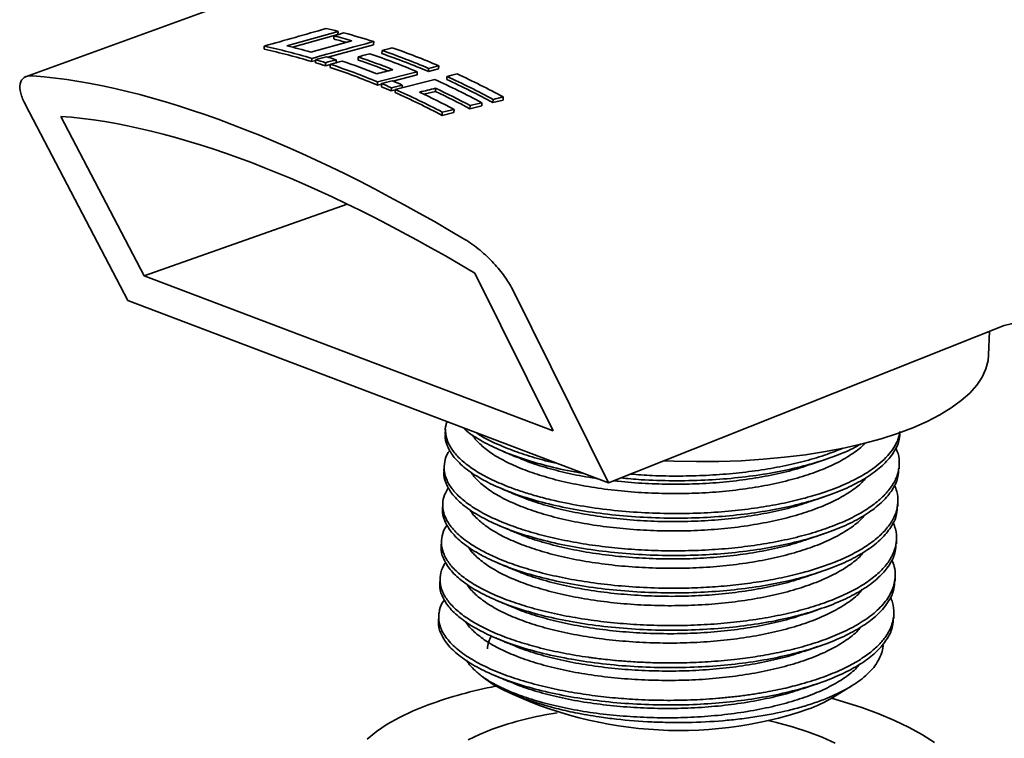
# Model space of a CAD drawing. Units: inches. Extents: x 0.3 to 10.9, y 0.2 to 8.2.
# Drawn here: x 7.8 to 9.2, y 6.2 to 7.3 of the extents above; entities that cross this region are included whole.
import ezdxf

# ---------------------------------------------------------------- set-up
doc = ezdxf.new("R2010")
doc.units = ezdxf.units.IN
doc.header["$MEASUREMENT"] = 0
doc.layers.add('SLD-0', color=7, linetype='Continuous')
doc.dimstyles.new('SLDDIMSTYLE6', dxfattribs={"dimtxt": 0.18, "dimasz": 0.125, "dimexe": 0, "dimexo": 0.0625, "dimgap": 0, "dimtad": 0, "dimtih": 1, "dimtoh": 1, "dimdec": 0, "dimrnd": 1e-09, "dimzin": 0, "dimdsep": 46, "dimtxsty": 'Standard', "dimsah": 1, "dimcen": 0.09, "dimadec": 0, "dimazin": 0, "dimtfac": 0.125, "dimtdec": 0, "dimtofl": 0, "dimtmove": 0, "dimatfit": 3, "dimfxl": 0, "dimfrac": 2, "dimtolj": 1, "dimtzin": 0, "dimarcsym": 0})

msp = doc.modelspace()

# ---------------------------------------------------------------- linework, layer by layer
at = {"color": 7, "linetype": 'Continuous', "lineweight": 35}
for p, q in [((8.61305, 7.47354), (7.80992, 7.18086)), ((8.19207, 7.22625), (8.26707, 7.24728)), ((8.26691, 7.24265), (8.26707, 7.24728)), ((8.2005, 7.22403), (8.26691, 7.24265)), ((8.28722, 7.23354), (8.2271, 7.21704)), ((8.26073, 7.23624), (8.2609, 7.24087)), ((8.31906, 7.22772), (8.31923, 7.23235)), ((8.15906, 7.22117), (8.15923, 7.2258)), ((8.25216, 7.20956), (8.31906, 7.22772)), ((8.33138, 7.21473), (8.33155, 7.21937)), ((8.22846, 7.20312), (8.22863, 7.20775)), ((8.22846, 7.20312), (8.23432, 7.20471)), ((8.2342, 7.20138), (8.23437, 7.20601)), ((8.26435, 7.20099), (8.26452, 7.20562)), ((8.29634, 7.2054), (8.2965, 7.21003)), ((8.24871, 7.1968), (8.24887, 7.20143)), ((8.24871, 7.1968), (8.25582, 7.1987)), ((8.25566, 7.19452), (8.25583, 7.19915)), ((8.39933, 7.18856), (8.39949, 7.19319)), ((8.39933, 7.18856), (8.41419, 7.19233)), ((8.41419, 7.19233), (8.41436, 7.19696)), ((8.32505, 7.17335), (8.38292, 7.18813)), ((8.34745, 7.17449), (8.38276, 7.1835)), ((8.40847, 7.17693), (8.3506, 7.16241)), ((8.38276, 7.1835), (8.38292, 7.18813)), ((8.42611, 7.17675), (8.42627, 7.18138)), ((8.32488, 7.16872), (8.32505, 7.17335)), ((8.32488, 7.16872), (8.33073, 7.17022)), ((8.33059, 7.16635), (8.33076, 7.17098)), ((8.34504, 7.16016), (8.3452, 7.16479)), ((8.34504, 7.16016), (8.35057, 7.16155)), ((8.35044, 7.15778), (8.3506, 7.16241)), ((8.36067, 7.16409), (8.36084, 7.16872)), ((8.40949, 7.1595), (8.40965, 7.16413)), ((8.39238, 7.15527), (8.40949, 7.1595)), ((8.49379, 7.14311), (8.49395, 7.14774)), ((8.49379, 7.14311), (8.50864, 7.14664)), ((8.50864, 7.14664), (8.50881, 7.15127)), ((7.80973, 7.13997), (7.95942, 6.85337)), ((8.4366, 7.12852), (8.43677, 7.13315)), ((8.46002, 7.13411), (8.46018, 7.13874)), ((8.46002, 7.13411), (8.47722, 7.13821)), ((8.47722, 7.13821), (8.47739, 7.14284)), ((7.86157, 7.12295), (7.98356, 6.88939)), ((8.41938, 7.1244), (8.41955, 7.12903)), ((8.41938, 7.1244), (8.4366, 7.12852)), ((8.28045, 6.99464), (7.98356, 6.88939)), ((7.98356, 6.88939), (8.58174, 6.66266)), ((8.46701, 6.89346), (8.58174, 6.66266)), ((8.52218, 6.86992), (8.66296, 6.5867)), ((7.95942, 6.85337), (8.66296, 6.5867)), ((8.66296, 6.5867), (9.24189, 6.81665)), ((9.21899, 6.77368), (9.22023, 6.80805)), ((8.42421, 6.66491), (8.42397, 6.65808)), ((9.08791, 6.60681), (9.08815, 6.6136)), ((8.42225, 6.61025), (8.422, 6.60339)), ((8.42028, 6.5555), (8.42003, 6.54869)), ((9.08594, 6.55211), (9.08619, 6.55892)), ((8.41831, 6.50085), (8.41806, 6.494)), ((9.08397, 6.49742), (9.08422, 6.50418)), ((8.41634, 6.44611), (8.4161, 6.4393)), ((9.082, 6.44272), (9.08225, 6.44956)), ((8.41438, 6.39145), (8.41413, 6.3846)), ((9.08004, 6.38802), (9.08028, 6.39487)), ((8.48227, 6.29979), (8.49541, 6.2904)), ((8.99121, 6.27256), (9.01773, 6.28876))]:
    msp.add_line(p, q, dxfattribs=at)
at = {"color": 7, "linetype": 'Continuous', "lineweight": 35, "flags": 128}
for points in [[(8.7438, 6.61881), (8.75857, 6.61823), (8.79158, 6.61757), (8.82444, 6.61782), (8.85697, 6.61896), (8.889, 6.621), (8.92037, 6.62392), (8.95091, 6.6277), (8.98046, 6.63233), (9.00888, 6.63779), (9.036, 6.64403), (9.06169, 6.65104), (9.08582, 6.65878), (9.10826, 6.6672), (9.12889, 6.67626), (9.14761, 6.68591), (9.16431, 6.69611), (9.17892, 6.7068), (9.19135, 6.71792), (9.20154, 6.72942), (9.20943, 6.74124), (9.21499, 6.75331), (9.21819, 6.76557), (9.21899, 6.77368)], [(9.13989, 6.20636), (9.12236, 6.21759), (9.10282, 6.22837), (9.08138, 6.23865), (9.05814, 6.24838), (9.03324, 6.25751), (9.0068, 6.26599), (8.98885, 6.27114)], [(8.3987, 6.26145), (8.37692, 6.25261), (8.35703, 6.24315), (8.33911, 6.23311), (8.32328, 6.22255), (8.30961, 6.21152)], [(8.99452, 6.20562), (8.9754, 6.2141), (8.95457, 6.222), (8.93218, 6.22925), (8.90838, 6.23581), (8.89627, 6.23875)], [(8.49254, 6.22589), (8.47416, 6.21832), (8.45767, 6.21014)]]:
    msp.add_lwpolyline(points, dxfattribs=at)
at = {"color": 7, "linetype": 'Continuous', "lineweight": 35}
for centre, radius, start, end in [((8.036, 6.34376), 0.9326, 75.65421, 76.74288), ((8.01753, 6.3125), 0.95522, 74.12852, 75.24973), ((8.01673, 6.31358), 0.9589, 73.61534, 75.24799), ((8.02653, 6.30825), 0.96935, 72.425, 75.10055), ((7.95636, 6.29919), 0.944, 73.24714, 77.60081), ((7.95653, 6.30382), 0.944, 73.24714, 77.60081), ((7.96908, 6.30671), 0.94619, 74.175, 76.36876), ((7.98728, 6.22452), 1.05272, 66.94771, 70.91162), ((7.99901, 6.22696), 1.05519, 66.81963, 70.77741), ((7.94359, 6.25962), 0.99005, 72.04, 72.9203), ((7.95611, 6.26229), 0.99247, 71.89542, 72.7742), ((7.94418, 6.22356), 1.03391, 68.4484, 71.45183), ((7.96346, 6.22529), 1.03509, 68.67196, 71.2409), ((7.96276, 6.22746), 1.03771, 68.24301, 71.23902), ((7.97298, 6.22096), 1.05046, 67.02979, 71.07184), ((7.98711, 6.21989), 1.05272, 66.94771, 70.91162), ((7.94342, 6.25499), 0.99005, 72.04, 72.9203), ((7.92704, 6.20678), 1.04096, 67.5308, 71.59744), ((7.92721, 6.21142), 1.04096, 67.5308, 71.59744), ((7.91955, 6.16494), 1.0965, 66.26812, 67.09016), ((7.92899, 6.12077), 1.1599, 61.7838, 65.58263), ((7.94281, 6.11956), 1.16242, 61.70647, 65.43242), ((7.94298, 6.12419), 1.16242, 61.70647, 65.43242), ((7.95437, 6.12647), 1.16517, 61.58576, 65.30657), ((7.90721, 6.15786), 1.09376, 66.40341, 67.22675), ((7.90738, 6.16249), 1.09376, 66.40341, 67.22675), ((7.88452, 6.11186), 1.1493, 62.25572, 66.07523), ((7.91069, 6.10813), 1.16795, 61.93454, 64.70899), ((7.88435, 6.10723), 1.1493, 62.25572, 66.07523), ((7.89273, 6.10454), 1.16362, 62.12563, 64.9061), ((7.91052, 6.1035), 1.16795, 61.93454, 64.70899), ((9.2118, 6.9621), 0.14853, 281.68954, 345.18613), ((8.52529, 6.34201), 0.03962, 149.36083, 177.59895), ((8.61718, 5.66378), 0.63635, 100.82526, 110.07986), ((8.76633, 6.81054), 0.58647, 242.48675, 288.7042), ((8.8825, 6.45359), 0.21117, 289.90932, 300.98676), ((8.66142, 5.75644), 0.4989, 98.50023, 109.78537)]:
    msp.add_arc(centre, radius, start, end, dxfattribs=at)
for major_axis, start_param, end_param in [((1.16283, -1.13413), 2.1262943, 2.7114331), ((1.10601, -1.07871), 2.1241414, 2.713586)]:
    msp.add_ellipse((8.69592, 5.9653), major_axis=major_axis, ratio=0.3839255, start_param=start_param, end_param=end_param, dxfattribs=at)
for points, knots in [([(8.24986, 7.25151), (8.23462, 7.2472), (8.20441, 7.23866), (8.17419, 7.23006), (8.15923, 7.2258)], [0, 0, 0, 0, 0.5045892, 1, 1, 1, 1]), ([(8.22863, 7.20775), (8.24344, 7.21179), (8.27364, 7.22002), (8.30384, 7.22819), (8.31923, 7.23235)], [0, 0, 0, 0, 0.4904642, 1, 1, 1, 1]), ([(7.8206, 7.18228), (7.81518, 7.1827), (7.81095, 7.18179), (7.80473, 7.17773), (7.80285, 7.17463), (7.8013, 7.16682), (7.80163, 7.16216), (7.80428, 7.15172), (7.80655, 7.14606), (7.80973, 7.13997)], [0, 0, 0, 0, 0.25, 0.25, 0.5, 0.5, 0.75, 0.75, 1, 1, 1, 1]), ([(8.52218, 6.86992), (8.51918, 6.87595), (8.51539, 6.88217), (8.50621, 6.895), (8.50073, 6.90169), (8.49171, 6.91135), (8.48855, 6.91453), (8.4819, 6.92081), (8.47838, 6.92394), (8.46768, 6.9328), (8.46015, 6.93822), (8.45263, 6.94271)], [0, 0, 0, 0, 0.25, 0.25, 0.5, 0.5, 0.625, 0.625, 0.75, 0.75, 1, 1, 1, 1]), ([(9.08877, 6.66043), (9.08852, 6.65842), (9.08768, 6.65188), (9.08261, 6.64137), (9.07433, 6.62927), (9.06385, 6.61841), (9.0499, 6.60702), (9.03078, 6.59485), (9.00424, 6.58199), (8.97458, 6.57106), (8.94319, 6.5621), (8.91132, 6.55497), (8.87616, 6.54909), (8.83798, 6.54469), (8.79717, 6.54201), (8.75426, 6.5413), (8.70993, 6.54274), (8.66501, 6.54652), (8.62048, 6.55276), (8.58342, 6.5603), (8.55478, 6.56783), (8.53368, 6.57438), (8.51174, 6.58233), (8.48917, 6.59223), (8.46755, 6.6043), (8.44997, 6.61711), (8.43673, 6.63047), (8.42788, 6.64419), (8.42397, 6.65803), (8.42362, 6.6688), (8.42613, 6.67476), (8.42675, 6.67624)], [0, 0, 0, 0, 0.01426657, 0.0463002, 0.07628722, 0.10422733, 0.13012023, 0.16789438, 0.20811835, 0.25079152, 0.28441574, 0.31941858, 0.35579988, 0.39355946, 0.43269713, 0.47321272, 0.51510602, 0.55837683, 0.60302494, 0.64905015, 0.67723305, 0.70207957, 0.72692611, 0.76418383, 0.80144158, 0.83869936, 0.87595717, 0.91321501, 0.95047288, 0.98773077, 1, 1, 1, 1]), ([(9.08921, 6.66153), (9.08911, 6.65778), (9.08885, 6.64808), (9.08174, 6.6327), (9.06866, 6.61578), (9.0497, 6.59987), (9.02577, 6.58537), (8.9973, 6.57248), (8.96462, 6.5612), (8.92792, 6.55162), (8.88787, 6.544), (8.84553, 6.53856), (8.80109, 6.53533), (8.75509, 6.53449), (8.708, 6.53607), (8.66142, 6.54012), (8.61658, 6.54659), (8.57488, 6.55528), (8.53724, 6.56594), (8.50403, 6.57834), (8.47563, 6.59225), (8.45277, 6.60747), (8.436, 6.62358), (8.4266, 6.64002), (8.42286, 6.65167), (8.42414, 6.65755), (8.42425, 6.65807)], [0, 0, 0, 0, 0.02685114, 0.06948842, 0.11247815, 0.15543132, 0.19796092, 0.23972678, 0.2817424, 0.32443963, 0.3674451, 0.41036898, 0.45282583, 0.49730669, 0.54230506, 0.58797579, 0.6338582, 0.67947871, 0.72437967, 0.76891316, 0.81429179, 0.86012373, 0.90593848, 0.95126661, 0.99576183, 1, 1, 1, 1]), ([(8.62621, 6.60063), (8.62378, 6.60097), (8.60644, 6.60341), (8.57699, 6.61011), (8.53919, 6.6206), (8.50593, 6.63304), (8.47789, 6.64697), (8.4593, 6.65851), (8.45238, 6.66551), (8.4508, 6.66712)], [0, 0, 0, 0, 0.03001414, 0.2144486, 0.39597409, 0.57601398, 0.75947059, 0.94475981, 1, 1, 1, 1]), ([(9.03862, 6.64524), (9.03826, 6.6448), (9.03384, 6.63923), (9.02058, 6.62941), (8.99902, 6.61624), (8.97286, 6.60462), (8.94305, 6.59442), (8.9096, 6.58578), (8.87319, 6.57893), (8.83479, 6.57406), (8.79542, 6.57126), (8.75563, 6.57052), (8.71576, 6.5717), (8.6762, 6.57484), (8.63791, 6.57993), (8.60192, 6.58681), (8.56909, 6.59529), (8.53968, 6.60522), (8.514, 6.61639), (8.49225, 6.62871), (8.47578, 6.64193), (8.46644, 6.65142), (8.46417, 6.65647), (8.464, 6.65683)], [0, 0, 0, 0, 0.0045838, 0.0572774, 0.1094141, 0.1606193, 0.2122681, 0.2647187, 0.3175102, 0.3701635, 0.4222069, 0.4733574, 0.5251208, 0.5776347, 0.6304348, 0.6830415, 0.7349856, 0.7861112, 0.8379835, 0.8905545, 0.9433568, 0.9959107, 1, 1, 1, 1]), ([(8.58836, 6.61497), (8.58524, 6.61562), (8.57055, 6.61866), (8.54676, 6.62552), (8.51754, 6.63541), (8.49232, 6.64659), (8.47594, 6.65499), (8.46935, 6.65982), (8.46858, 6.66038)], [0, 0, 0, 0, 0.0615087, 0.2886982, 0.5158882, 0.7430787, 0.9702698, 1, 1, 1, 1]), ([(9.03258, 6.64374), (9.03069, 6.64256), (9.02109, 6.63659), (8.99902, 6.62725), (8.96665, 6.61588), (8.92987, 6.60632), (8.88984, 6.59869), (8.84749, 6.59326), (8.80305, 6.59001), (8.7571, 6.58925), (8.71562, 6.59038), (8.69053, 6.59279), (8.68067, 6.59374)], [0, 0, 0, 0, 0.0267979, 0.1356373, 0.2451276, 0.3563941, 0.4684639, 0.5803211, 0.6909611, 0.8068757, 0.9241389, 1, 1, 1, 1]), ([(9.08303, 6.6378), (9.08428, 6.635), (9.08789, 6.62692), (9.08879, 6.61348), (9.08603, 6.59773), (9.07841, 6.58235), (9.06631, 6.56755), (9.04983, 6.55353), (9.02922, 6.54045), (9.00477, 6.5285), (8.97682, 6.51783), (8.94575, 6.50857), (8.91201, 6.50084), (8.87607, 6.49473), (8.83844, 6.49031), (8.79963, 6.48763), (8.76021, 6.48672), (8.72071, 6.48757), (8.68168, 6.49016), (8.64367, 6.49444), (8.60722, 6.50033), (8.57285, 6.50773), (8.54104, 6.51654), (8.51224, 6.5266), (8.48686, 6.53776), (8.46526, 6.54986), (8.44773, 6.5627), (8.43452, 6.57609), (8.42584, 6.58983), (8.4217, 6.60372), (8.42261, 6.61749), (8.42576, 6.62772), (8.43002, 6.6331), (8.43086, 6.63416)], [0, 0, 0, 0, 0.0177862, 0.0513558, 0.0849254, 0.118495, 0.1520646, 0.1856342, 0.2192038, 0.2527734, 0.2863429, 0.3199125, 0.353482, 0.3870516, 0.4206211, 0.4541906, 0.4877601, 0.5213296, 0.5548991, 0.5885047, 0.6221104, 0.655716, 0.6893217, 0.7229274, 0.7565331, 0.7901389, 0.8237446, 0.8573504, 0.8909562, 0.9245621, 0.958168, 0.9917738, 1, 1, 1, 1]), ([(8.50764, 6.63293), (8.51137, 6.63135), (8.51882, 6.62819), (8.52633, 6.62501), (8.53008, 6.62342)], [0, 0, 0, 0, 0.5000266, 1, 1, 1, 1]), ([(9.00547, 6.63716), (8.99792, 6.63409), (8.98134, 6.62734), (8.95185, 6.61858), (8.91832, 6.61072), (8.88244, 6.60451), (8.84484, 6.59998), (8.80602, 6.59719), (8.76657, 6.59621), (8.72915, 6.59678), (8.7054, 6.5985), (8.69462, 6.59928)], [0, 0, 0, 0, 0.0966131, 0.2118882, 0.3271628, 0.4425562, 0.5579498, 0.6733437, 0.7887379, 0.9041323, 1, 1, 1, 1]), ([(8.64674, 6.59285), (8.64406, 6.59319), (8.6286, 6.59518), (8.60247, 6.60057), (8.5697, 6.60898), (8.54562, 6.6168), (8.53397, 6.62202), (8.53058, 6.62354)], [0, 0, 0, 0, 0.0589495, 0.3392363, 0.6159927, 0.8883878, 1, 1, 1, 1]), ([(8.95794, 6.61348), (8.95309, 6.61175), (8.93835, 6.60652), (8.90997, 6.59951), (8.87371, 6.59259), (8.83527, 6.58773), (8.79592, 6.58494), (8.7561, 6.58416), (8.71635, 6.58548), (8.68749, 6.58738), (8.67266, 6.5894), (8.6705, 6.5897)], [0, 0, 0, 0, 0.0643335, 0.1954314, 0.3273814, 0.4589859, 0.5890659, 0.7169143, 0.8462945, 0.9775506, 1, 1, 1, 1]), ([(8.95837, 6.61328), (8.9622, 6.61459), (8.96986, 6.6172), (8.97758, 6.61984), (8.98144, 6.62116)], [0, 0, 0, 0, 0.4999782, 1, 1, 1, 1]), ([(9.08725, 6.60684), (9.08714, 6.60309), (9.08688, 6.59338), (9.07978, 6.578), (9.06669, 6.56108), (9.04774, 6.54517), (9.0238, 6.53067), (8.99533, 6.51779), (8.96265, 6.50651), (8.92595, 6.49692), (8.8859, 6.4893), (8.84356, 6.48387), (8.79912, 6.48064), (8.75312, 6.4798), (8.70604, 6.48137), (8.65945, 6.48542), (8.61462, 6.49189), (8.57291, 6.50059), (8.53528, 6.51124), (8.50206, 6.52365), (8.47366, 6.53755), (8.4508, 6.55278), (8.43403, 6.56888), (8.42463, 6.58532), (8.4209, 6.59698), (8.42217, 6.60286), (8.42228, 6.60337)], [0, 0, 0, 0, 0.0268511, 0.0694884, 0.1124781, 0.1554313, 0.1979609, 0.2397268, 0.2817424, 0.3244396, 0.3674451, 0.410369, 0.4528258, 0.4973067, 0.5423051, 0.5879758, 0.6338582, 0.6794787, 0.7243797, 0.7689132, 0.8142918, 0.8601237, 0.9059385, 0.9512666, 0.9957618, 1, 1, 1, 1]), ([(9.04005, 6.59476), (9.03863, 6.5929), (9.03327, 6.5859), (9.01874, 6.5747), (8.99701, 6.56155), (8.9709, 6.54992), (8.94108, 6.53973), (8.90763, 6.53109), (8.87122, 6.52423), (8.83282, 6.51936), (8.79346, 6.51656), (8.75367, 6.51582), (8.71379, 6.51701), (8.67423, 6.52015), (8.63594, 6.52523), (8.59995, 6.53212), (8.56712, 6.54059), (8.53771, 6.55053), (8.51203, 6.5617), (8.49028, 6.57402), (8.47381, 6.58723), (8.46447, 6.59673), (8.4622, 6.60177), (8.46203, 6.60214)], [0, 0, 0, 0, 0.0187763, 0.0707186, 0.122112, 0.1725871, 0.2234995, 0.2752023, 0.3272411, 0.3791437, 0.430445, 0.4808662, 0.5318916, 0.5836567, 0.635704, 0.6875607, 0.7387642, 0.7891608, 0.8402935, 0.892115, 0.9441645, 0.995969, 1, 1, 1, 1]), ([(9.08107, 6.58313), (9.08241, 6.58005), (9.08603, 6.57169), (9.08679, 6.55798), (9.08379, 6.54226), (9.07594, 6.52693), (9.06364, 6.51218), (9.04697, 6.49821), (9.0262, 6.4852), (9.00762, 6.47622), (8.9928, 6.4701), (8.98302, 6.46637), (8.9716, 6.46241), (8.95979, 6.4587), (8.94169, 6.45353), (8.91648, 6.4475), (8.88341, 6.44148), (8.84946, 6.43698), (8.81511, 6.43397), (8.7808, 6.43239), (8.74332, 6.43213), (8.70321, 6.43361), (8.66143, 6.43722), (8.62238, 6.44257), (8.58649, 6.44939), (8.55406, 6.45741), (8.52529, 6.46637), (8.50026, 6.47603), (8.47895, 6.48617), (8.45854, 6.49819), (8.44086, 6.51206), (8.4279, 6.52751), (8.42112, 6.54224), (8.41964, 6.55596), (8.42206, 6.56844), (8.42657, 6.57613), (8.42871, 6.57977)], [0, 0, 0, 0, 0.01957547, 0.05308094, 0.08658642, 0.12009193, 0.15359746, 0.18710301, 0.22060858, 0.25411417, 0.26300266, 0.27623046, 0.28935864, 0.30238719, 0.31531613, 0.34718847, 0.37843899, 0.40906765, 0.43907442, 0.46845926, 0.49722213, 0.53459316, 0.57085936, 0.60602058, 0.6400767, 0.67302757, 0.70487307, 0.73561309, 0.7652475, 0.7937762, 0.83447627, 0.87269124, 0.90842038, 0.94166299, 0.97241842, 1, 1, 1, 1]), ([(8.50567, 6.57823), (8.5094, 6.57665), (8.51685, 6.5735), (8.52436, 6.57031), (8.52811, 6.56872)], [0, 0, 0, 0, 0.5000266, 1, 1, 1, 1]), ([(8.95598, 6.55878), (8.95112, 6.55706), (8.93639, 6.55182), (8.908, 6.54481), (8.87175, 6.53789), (8.8333, 6.53304), (8.79395, 6.53023), (8.75416, 6.5295), (8.71428, 6.53068), (8.67472, 6.53382), (8.63644, 6.53891), (8.6004, 6.54578), (8.56776, 6.55431), (8.54365, 6.5621), (8.532, 6.56733), (8.52862, 6.56885)], [0, 0, 0, 0, 0.0414791, 0.1260045, 0.2110794, 0.2959314, 0.3798005, 0.4622309, 0.5456489, 0.6302763, 0.715365, 0.800142, 0.8838512, 0.9662412, 1, 1, 1, 1]), ([(8.9564, 6.55858), (8.96023, 6.55989), (8.96789, 6.56251), (8.97561, 6.56514), (8.97947, 6.56646)], [0, 0, 0, 0, 0.4999782, 1, 1, 1, 1]), ([(9.08528, 6.55214), (9.08518, 6.54839), (9.08491, 6.53868), (9.07781, 6.52331), (9.06473, 6.50639), (9.04577, 6.49048), (9.02183, 6.47598), (8.99336, 6.46309), (8.96068, 6.45181), (8.92399, 6.44223), (8.88394, 6.43461), (8.84159, 6.42917), (8.79715, 6.42594), (8.75115, 6.4251), (8.70407, 6.42668), (8.65748, 6.43073), (8.61265, 6.4372), (8.57094, 6.44589), (8.53331, 6.45655), (8.50009, 6.46895), (8.47169, 6.48286), (8.44884, 6.49808), (8.43206, 6.51419), (8.42267, 6.53063), (8.41893, 6.54228), (8.4202, 6.54816), (8.42032, 6.54867)], [0, 0, 0, 0, 0.0268511, 0.0694884, 0.1124781, 0.1554313, 0.1979609, 0.2397268, 0.2817424, 0.3244396, 0.3674451, 0.410369, 0.4528258, 0.4973067, 0.5423051, 0.5879758, 0.6338582, 0.6794787, 0.7243797, 0.7689132, 0.8142918, 0.8601237, 0.9059385, 0.9512666, 0.9957618, 1, 1, 1, 1]), ([(9.03808, 6.54006), (9.03666, 6.5382), (9.03131, 6.5312), (9.01677, 6.52), (8.99505, 6.50685), (8.96893, 6.49523), (8.93911, 6.48503), (8.90566, 6.47639), (8.86925, 6.46954), (8.83085, 6.46467), (8.79149, 6.46186), (8.7517, 6.46113), (8.71182, 6.46231), (8.67226, 6.46545), (8.63397, 6.47053), (8.59798, 6.47742), (8.56515, 6.4859), (8.53574, 6.49583), (8.51006, 6.507), (8.48831, 6.51932), (8.47184, 6.53254), (8.4625, 6.54203), (8.46023, 6.54708), (8.46007, 6.54744)], [0, 0, 0, 0, 0.0187763, 0.0707186, 0.122112, 0.1725871, 0.2234995, 0.2752023, 0.3272411, 0.3791437, 0.430445, 0.4808662, 0.5318916, 0.5836567, 0.635704, 0.6875607, 0.7387642, 0.7891608, 0.8402935, 0.892115, 0.9441645, 0.995969, 1, 1, 1, 1]), ([(9.0791, 6.52842), (9.08045, 6.52527), (9.08409, 6.51684), (9.08482, 6.50304), (9.08174, 6.48729), (9.07382, 6.47194), (9.06142, 6.45718), (9.04465, 6.4432), (9.02376, 6.4302), (8.99904, 6.41834), (8.97085, 6.40777), (8.93957, 6.39863), (8.90566, 6.39102), (8.8696, 6.38504), (8.83188, 6.38074), (8.79303, 6.37818), (8.75359, 6.37737), (8.71408, 6.37832), (8.67507, 6.381), (8.63709, 6.38537), (8.60073, 6.39137), (8.56649, 6.39887), (8.53485, 6.40778), (8.50626, 6.41794), (8.48113, 6.4292), (8.4598, 6.44138), (8.4426, 6.45429), (8.42974, 6.46773), (8.42143, 6.48149), (8.41764, 6.49538), (8.41894, 6.50913), (8.42215, 6.51903), (8.42626, 6.52409), (8.42688, 6.52484)], [0, 0, 0, 0, 0.0199819, 0.0535634, 0.0871449, 0.1207262, 0.1543075, 0.1878886, 0.2214697, 0.2550507, 0.2886315, 0.3222123, 0.355773, 0.389325, 0.4228773, 0.4564297, 0.4899824, 0.5235353, 0.5571703, 0.5908092, 0.624448, 0.6580867, 0.6917252, 0.7253637, 0.759002, 0.7926402, 0.8262558, 0.8598289, 0.8934021, 0.9269754, 0.9605487, 0.9941221, 1, 1, 1, 1]), ([(8.50371, 6.52354), (8.50743, 6.52196), (8.51488, 6.5188), (8.52239, 6.51562), (8.52614, 6.51402)], [0, 0, 0, 0, 0.5000266, 1, 1, 1, 1]), ([(8.95401, 6.50409), (8.94916, 6.50236), (8.93442, 6.49713), (8.90604, 6.49012), (8.86978, 6.4832), (8.83134, 6.47835), (8.79198, 6.47554), (8.75219, 6.4748), (8.71231, 6.47598), (8.67275, 6.47913), (8.63448, 6.48421), (8.59843, 6.49108), (8.56579, 6.49961), (8.54168, 6.5074), (8.53003, 6.51263), (8.52665, 6.51415)], [0, 0, 0, 0, 0.04147905, 0.12600451, 0.21107936, 0.29593142, 0.37980053, 0.46223087, 0.54564887, 0.63027629, 0.71536497, 0.80014198, 0.88385116, 0.96624121, 1, 1, 1, 1]), ([(8.95443, 6.50389), (8.95826, 6.5052), (8.96593, 6.50781), (8.97364, 6.51045), (8.9775, 6.51177)], [0, 0, 0, 0, 0.4999782, 1, 1, 1, 1]), ([(9.08331, 6.49744), (9.08321, 6.49369), (9.08294, 6.48399), (9.07584, 6.46861), (9.06276, 6.45169), (9.0438, 6.43578), (9.01986, 6.42128), (8.9914, 6.4084), (8.95871, 6.39712), (8.92202, 6.38753), (8.88197, 6.37991), (8.83962, 6.37447), (8.79518, 6.37125), (8.74919, 6.37041), (8.7021, 6.37198), (8.65551, 6.37603), (8.61068, 6.3825), (8.56898, 6.3912), (8.53134, 6.40185), (8.49812, 6.41426), (8.46972, 6.42816), (8.44687, 6.44339), (8.4301, 6.45949), (8.4207, 6.47593), (8.41696, 6.48759), (8.41824, 6.49347), (8.41835, 6.49398)], [0, 0, 0, 0, 0.02685114, 0.06948842, 0.11247815, 0.15543132, 0.19796092, 0.23972678, 0.2817424, 0.32443963, 0.3674451, 0.41036898, 0.45282583, 0.49730669, 0.54230506, 0.58797579, 0.6338582, 0.67947871, 0.72437967, 0.76891316, 0.81429179, 0.86012373, 0.90593848, 0.95126661, 0.99576183, 1, 1, 1, 1]), ([(9.03612, 6.48536), (9.03469, 6.48351), (9.02934, 6.4765), (9.0148, 6.4653), (8.99308, 6.45215), (8.96696, 6.44053), (8.93714, 6.43034), (8.90369, 6.42169), (8.86729, 6.41484), (8.82889, 6.40997), (8.78952, 6.40717), (8.74973, 6.40643), (8.70985, 6.40761), (8.6703, 6.41076), (8.632, 6.41584), (8.59602, 6.42272), (8.56318, 6.4312), (8.53378, 6.44114), (8.5081, 6.45231), (8.48634, 6.46462), (8.46988, 6.47784), (8.46053, 6.48733), (8.45826, 6.49238), (8.4581, 6.49275)], [0, 0, 0, 0, 0.0187763, 0.0707186, 0.122112, 0.1725871, 0.2234995, 0.2752023, 0.3272411, 0.3791437, 0.430445, 0.4808662, 0.5318916, 0.5836567, 0.635704, 0.6875607, 0.7387642, 0.7891608, 0.8402935, 0.892115, 0.9441645, 0.995969, 1, 1, 1, 1]), ([(9.07721, 6.47392), (9.07856, 6.47065), (9.08186, 6.46267), (9.08297, 6.44779), (9.07917, 6.42984), (9.06755, 6.41101), (9.05008, 6.39396), (9.02784, 6.37886), (9.00198, 6.36577), (8.97358, 6.35469), (8.94359, 6.34555), (8.91287, 6.33824), (8.88215, 6.33258), (8.84907, 6.32801), (8.81429, 6.32478), (8.77875, 6.32308), (8.74663, 6.32279), (8.71828, 6.3235), (8.69384, 6.32485), (8.67417, 6.32644), (8.6588, 6.32801), (8.64759, 6.32933), (8.64016, 6.3303), (8.63617, 6.33084), (8.63467, 6.33105), (8.63405, 6.33114), (8.63379, 6.33117), (8.63368, 6.33119), (8.63363, 6.3312), (8.63361, 6.3312), (8.6336, 6.3312), (8.62127, 6.33295), (8.59713, 6.33697), (8.56308, 6.34452), (8.53161, 6.35346), (8.50319, 6.36365), (8.47821, 6.37493), (8.45705, 6.38714), (8.43999, 6.40009), (8.42729, 6.41358), (8.41917, 6.42739), (8.4156, 6.44132), (8.41716, 6.45506), (8.42039, 6.46476), (8.42441, 6.46963), (8.42488, 6.47019)], [0, 0, 0, 0, 0.0207614, 0.0506597, 0.0939983, 0.1355572, 0.175336, 0.2133342, 0.2495516, 0.2839877, 0.3166422, 0.3475147, 0.376605, 0.4039128, 0.4375413, 0.468002, 0.495294, 0.5194163, 0.5403684, 0.5581494, 0.5706349, 0.5808821, 0.588048, 0.5906518, 0.5916912, 0.5921279, 0.5923161, 0.5923981, 0.5924341, 0.5924498, 0.5924568, 0.5924622, 0.6259943, 0.659545, 0.6931144, 0.7267025, 0.7603093, 0.7939348, 0.8275789, 0.8612417, 0.8949232, 0.9284887, 0.9620332, 0.9955778, 1, 1, 1, 1]), ([(8.50174, 6.46884), (8.50546, 6.46726), (8.51291, 6.4641), (8.52042, 6.46092), (8.52418, 6.45933)], [0, 0, 0, 0, 0.5000266, 1, 1, 1, 1]), ([(8.95204, 6.44939), (8.94719, 6.44767), (8.93245, 6.44243), (8.90407, 6.43542), (8.86781, 6.4285), (8.82937, 6.42365), (8.79001, 6.42084), (8.75022, 6.4201), (8.71034, 6.42129), (8.67079, 6.42443), (8.63251, 6.42952), (8.59647, 6.43639), (8.56383, 6.44492), (8.53971, 6.45271), (8.52807, 6.45794), (8.52468, 6.45946)], [0, 0, 0, 0, 0.0414791, 0.1260045, 0.2110794, 0.2959314, 0.3798005, 0.4622309, 0.5456489, 0.6302763, 0.715365, 0.800142, 0.8838512, 0.9662412, 1, 1, 1, 1]), ([(8.95246, 6.44919), (8.95629, 6.4505), (8.96396, 6.45312), (8.97168, 6.45575), (8.97554, 6.45707)], [0, 0, 0, 0, 0.49997817, 1, 1, 1, 1]), ([(9.08134, 6.44275), (9.08124, 6.439), (9.08097, 6.42929), (9.07387, 6.41392), (9.06079, 6.39699), (9.04183, 6.38109), (9.0179, 6.36659), (8.98943, 6.3537), (8.95675, 6.34242), (8.92005, 6.33284), (8.88, 6.32522), (8.83765, 6.31978), (8.79322, 6.31655), (8.74722, 6.31571), (8.70013, 6.31729), (8.65355, 6.32133), (8.60871, 6.32781), (8.56701, 6.3365), (8.52937, 6.34715), (8.49616, 6.35956), (8.46775, 6.37346), (8.4449, 6.38869), (8.42813, 6.4048), (8.41873, 6.42124), (8.41499, 6.43289), (8.41627, 6.43877), (8.41638, 6.43928)], [0, 0, 0, 0, 0.0268511, 0.0694884, 0.1124781, 0.1554313, 0.1979609, 0.2397268, 0.2817424, 0.3244396, 0.3674451, 0.410369, 0.4528258, 0.4973067, 0.5423051, 0.5879758, 0.6338582, 0.6794787, 0.7243797, 0.7689132, 0.8142918, 0.8601237, 0.9059385, 0.9512666, 0.9957618, 1, 1, 1, 1]), ([(9.03415, 6.43067), (9.03273, 6.42881), (9.02737, 6.42181), (9.01283, 6.41061), (8.99111, 6.39746), (8.965, 6.38584), (8.93517, 6.37564), (8.90172, 6.367), (8.86532, 6.36014), (8.82692, 6.35528), (8.78755, 6.35247), (8.74776, 6.35173), (8.70788, 6.35292), (8.66833, 6.35606), (8.63004, 6.36114), (8.59405, 6.36803), (8.56121, 6.3765), (8.53181, 6.38644), (8.50613, 6.39761), (8.48437, 6.40993), (8.46791, 6.42314), (8.45856, 6.43264), (8.45629, 6.43769), (8.45613, 6.43805)], [0, 0, 0, 0, 0.0187763, 0.0707186, 0.122112, 0.1725871, 0.2234995, 0.2752023, 0.3272411, 0.3791437, 0.430445, 0.4808662, 0.5318916, 0.5836567, 0.635704, 0.6875607, 0.7387642, 0.7891608, 0.8402935, 0.892115, 0.9441645, 0.995969, 1, 1, 1, 1]), ([(9.07526, 6.41926), (9.07641, 6.41657), (9.07973, 6.40885), (9.08097, 6.39548), (9.07829, 6.37888), (9.07035, 6.36334), (9.0587, 6.34932), (9.04479, 6.33703), (9.02675, 6.32486), (9.00429, 6.31306), (8.97721, 6.30192), (8.94824, 6.29267), (8.91858, 6.2852), (8.89645, 6.28079), (8.88046, 6.27809), (8.87146, 6.2767), (8.86227, 6.27539), (8.85291, 6.27419), (8.84337, 6.27308), (8.83367, 6.27208), (8.8153, 6.2704), (8.78693, 6.26862), (8.74743, 6.26787), (8.70887, 6.26893), (8.67225, 6.27152), (8.63823, 6.2753), (8.60395, 6.28065), (8.57004, 6.28766), (8.53722, 6.29641), (8.50632, 6.30692), (8.47823, 6.31917), (8.45393, 6.33307), (8.43441, 6.34846), (8.42353, 6.36165), (8.41813, 6.37191), (8.41563, 6.37895), (8.41433, 6.38608), (8.41424, 6.39329), (8.41601, 6.40264), (8.41845, 6.41017), (8.42246, 6.41501), (8.42289, 6.41553)], [0, 0, 0, 0, 0.0171053, 0.0490295, 0.0843385, 0.1230309, 0.1507187, 0.1799116, 0.2106094, 0.2428118, 0.2765187, 0.3117298, 0.3391334, 0.3673837, 0.375614, 0.3839135, 0.3922821, 0.4007199, 0.409227, 0.4178032, 0.4264486, 0.4575737, 0.4911561, 0.5271951, 0.5558458, 0.585879, 0.6172948, 0.6500928, 0.6842729, 0.7198349, 0.7567786, 0.7951037, 0.83481, 0.8758973, 0.8927319, 0.9097879, 0.9270653, 0.9445641, 0.9622844, 0.9959362, 1, 1, 1, 1]), ([(8.49977, 6.41414), (8.5035, 6.41257), (8.51095, 6.40941), (8.51845, 6.40623), (8.52221, 6.40463)], [0, 0, 0, 0, 0.5000266, 1, 1, 1, 1]), ([(8.95007, 6.39469), (8.94522, 6.39297), (8.93048, 6.38774), (8.9021, 6.38072), (8.86584, 6.3738), (8.8274, 6.36895), (8.78805, 6.36615), (8.74825, 6.36541), (8.70838, 6.36659), (8.66882, 6.36974), (8.63054, 6.37482), (8.5945, 6.38169), (8.56186, 6.39022), (8.53775, 6.39801), (8.5261, 6.40324), (8.52271, 6.40476)], [0, 0, 0, 0, 0.0414791, 0.1260045, 0.2110794, 0.2959314, 0.3798005, 0.4622309, 0.5456489, 0.6302763, 0.715365, 0.800142, 0.8838512, 0.9662412, 1, 1, 1, 1]), ([(8.9505, 6.3945), (8.95433, 6.39581), (8.96199, 6.39842), (8.96971, 6.40106), (8.97357, 6.40237)], [0, 0, 0, 0, 0.4999782, 1, 1, 1, 1]), ([(9.07937, 6.38805), (9.07927, 6.3843), (9.07901, 6.3746), (9.0719, 6.35922), (9.05882, 6.3423), (9.03986, 6.32639), (9.01593, 6.31189), (8.98746, 6.29901), (8.95478, 6.28772), (8.91808, 6.27814), (8.87803, 6.27052), (8.83569, 6.26508), (8.79125, 6.26186), (8.74525, 6.26101), (8.69816, 6.26259), (8.65158, 6.26664), (8.60674, 6.27311), (8.56504, 6.28181), (8.5274, 6.29246), (8.49419, 6.30486), (8.46579, 6.31877), (8.44293, 6.33399), (8.42616, 6.3501), (8.41676, 6.36654), (8.41302, 6.3782), (8.4143, 6.38408), (8.41441, 6.38459)], [0, 0, 0, 0, 0.02685114, 0.06948842, 0.11247815, 0.15543132, 0.19796092, 0.23972678, 0.2817424, 0.32443963, 0.3674451, 0.41036898, 0.45282583, 0.49730669, 0.54230506, 0.58797579, 0.6338582, 0.67947871, 0.72437967, 0.76891316, 0.81429179, 0.86012373, 0.90593848, 0.95126661, 0.99576183, 1, 1, 1, 1]), ([(9.03218, 6.37597), (9.03076, 6.37411), (9.0254, 6.36711), (9.01086, 6.35591), (8.98914, 6.34276), (8.96303, 6.33114), (8.93321, 6.32095), (8.89976, 6.3123), (8.86335, 6.30545), (8.82495, 6.30058), (8.78558, 6.29778), (8.74579, 6.29704), (8.70592, 6.29822), (8.66636, 6.30137), (8.62807, 6.30645), (8.59208, 6.31333), (8.55925, 6.32181), (8.52984, 6.33175), (8.50416, 6.34292), (8.48241, 6.35523), (8.46594, 6.36845), (8.4566, 6.37794), (8.45433, 6.38299), (8.45416, 6.38335)], [0, 0, 0, 0, 0.01877635, 0.07071864, 0.12211201, 0.17258708, 0.22349948, 0.27520226, 0.3272411, 0.37914367, 0.43044498, 0.48086622, 0.53189159, 0.58365675, 0.63570405, 0.6875607, 0.73876419, 0.78916078, 0.84029355, 0.89211499, 0.94416445, 0.99596904, 1, 1, 1, 1]), ([(8.4978, 6.35945), (8.50153, 6.35787), (8.50898, 6.35471), (8.51649, 6.35153), (8.52024, 6.34994)], [0, 0, 0, 0, 0.50002656, 1, 1, 1, 1]), ([(9.06408, 6.35043), (9.06423, 6.34942), (9.06488, 6.34486), (9.06227, 6.33679), (9.05653, 6.32306), (9.04578, 6.30985), (9.03107, 6.29746), (9.01794, 6.28861), (9.00296, 6.28032), (8.9863, 6.27264), (8.96777, 6.26551), (8.9477, 6.25907), (8.9192, 6.25146), (8.88816, 6.24532), (8.85539, 6.24082), (8.82177, 6.23742), (8.78713, 6.23569), (8.75219, 6.23567), (8.71727, 6.23675), (8.68264, 6.23948), (8.64532, 6.24432), (8.61553, 6.2495), (8.58569, 6.25628), (8.55956, 6.26368), (8.53558, 6.27202), (8.51262, 6.2818), (8.49303, 6.29216), (8.48249, 6.29972), (8.47797, 6.30297)], [0, 0, 0, 0, 0.0092571, 0.0421355, 0.0755067, 0.1395459, 0.1720565, 0.2050467, 0.2368075, 0.2687906, 0.3011192, 0.3339267, 0.3655372, 0.429387, 0.4620144, 0.4933185, 0.5566142, 0.5886736, 0.6199187, 0.6831952, 0.7152987, 0.7614003, 0.8003957, 0.8398345, 0.8782453, 0.9170873, 0.9644207, 1, 1, 1, 1]), ([(8.9481, 6.34), (8.94325, 6.33828), (8.92851, 6.33304), (8.90013, 6.32603), (8.86387, 6.31911), (8.82543, 6.31426), (8.78608, 6.31145), (8.74628, 6.31071), (8.70641, 6.3119), (8.66685, 6.31504), (8.62857, 6.32012), (8.59253, 6.327), (8.55989, 6.33553), (8.53578, 6.34332), (8.52413, 6.34855), (8.52074, 6.35007)], [0, 0, 0, 0, 0.0414791, 0.1260045, 0.2110794, 0.2959314, 0.3798005, 0.4622309, 0.5456489, 0.6302763, 0.715365, 0.800142, 0.8838512, 0.9662412, 1, 1, 1, 1]), ([(8.94853, 6.3398), (8.95236, 6.34111), (8.96002, 6.34373), (8.96774, 6.34636), (8.9716, 6.34768)], [0, 0, 0, 0, 0.4999782, 1, 1, 1, 1]), ([(8.47797, 6.30297), (8.47376, 6.30645), (8.46601, 6.31286), (8.45865, 6.32091), (8.45578, 6.32544), (8.45486, 6.32688)], [0, 0, 0, 0, 0.4474994, 0.8244976, 1, 1, 1, 1]), ([(9.03021, 6.32128), (9.02879, 6.31942), (9.02343, 6.31242), (9.0089, 6.30122), (8.98718, 6.28807), (8.96106, 6.27645), (8.93124, 6.26625), (8.89779, 6.25761), (8.86138, 6.25075), (8.82298, 6.24589), (8.78362, 6.24308), (8.74383, 6.24234), (8.70395, 6.24353), (8.66439, 6.24667), (8.6261, 6.25175), (8.59011, 6.25864), (8.55728, 6.26711), (8.52787, 6.27705), (8.50219, 6.28822), (8.48645, 6.29714), (8.47909, 6.3022), (8.47797, 6.30297)], [0, 0, 0, 0, 0.0208293, 0.0784507, 0.1354632, 0.191457, 0.2479359, 0.3052917, 0.3630202, 0.4205976, 0.4775079, 0.533442, 0.5900463, 0.6474712, 0.7052091, 0.7627355, 0.8195374, 0.8754441, 0.9321675, 0.9896549, 1, 1, 1, 1]), ([(8.49583, 6.30475), (8.49956, 6.30317), (8.50701, 6.30002), (8.51452, 6.29683), (8.51827, 6.29524)], [0, 0, 0, 0, 0.50002656, 1, 1, 1, 1]), ([(8.94614, 6.2853), (8.94128, 6.28358), (8.92655, 6.27835), (8.89816, 6.27133), (8.86191, 6.26441), (8.82347, 6.25956), (8.78411, 6.25676), (8.74432, 6.25602), (8.70444, 6.2572), (8.66488, 6.26034), (8.6266, 6.26543), (8.59056, 6.2723), (8.55792, 6.28083), (8.53381, 6.28862), (8.52216, 6.29385), (8.51878, 6.29537)], [0, 0, 0, 0, 0.0414791, 0.1260045, 0.2110794, 0.2959314, 0.3798005, 0.4622309, 0.5456489, 0.6302763, 0.715365, 0.800142, 0.8838512, 0.9662412, 1, 1, 1, 1]), ([(8.94656, 6.28511), (8.95039, 6.28641), (8.95805, 6.28903), (8.96577, 6.29167), (8.96963, 6.29298)], [0, 0, 0, 0, 0.4999782, 1, 1, 1, 1])]:
    msp.add_open_spline(points, degree=3, knots=knots, dxfattribs=at)
for points in [[(8.27577, 7.24501), (8.27082, 7.24363), (8.26586, 7.24225), (8.2609, 7.24087)], [(8.34642, 7.22332), (8.34146, 7.222), (8.3365, 7.22068), (8.33155, 7.21937)], [(8.25001, 7.21024), (8.2448, 7.20883), (8.23958, 7.20742), (8.23437, 7.20601)], [(8.24887, 7.20143), (8.25409, 7.20283), (8.2593, 7.20423), (8.26452, 7.20562)], [(8.27306, 7.20376), (8.26732, 7.20222), (8.26158, 7.20069), (8.25583, 7.19915)], [(8.31373, 7.21462), (8.30799, 7.21309), (8.30225, 7.21156), (8.2965, 7.21003)], [(8.3474, 7.19124), (8.33959, 7.18922), (8.33178, 7.1872), (8.32397, 7.18518)], [(8.39949, 7.19319), (8.40445, 7.19445), (8.4094, 7.19571), (8.41436, 7.19696)], [(8.34639, 7.17494), (8.34118, 7.17362), (8.33597, 7.1723), (8.33076, 7.17098)], [(8.44114, 7.18509), (8.43618, 7.18385), (8.43123, 7.18262), (8.42627, 7.18138)], [(8.3452, 7.16479), (8.35041, 7.1661), (8.35563, 7.16741), (8.36084, 7.16872)], [(8.38623, 7.15833), (8.39404, 7.16027), (8.40184, 7.1622), (8.40965, 7.16413)], [(8.49395, 7.14774), (8.49891, 7.14892), (8.50386, 7.15009), (8.50881, 7.15127)], [(8.41955, 7.12903), (8.42529, 7.13041), (8.43103, 7.13178), (8.43677, 7.13315)], [(8.46018, 7.13874), (8.46592, 7.14011), (8.47165, 7.14148), (8.47739, 7.14284)]]:
    msp.add_open_spline(points, degree=3, dxfattribs=at)

# ---------------------------------------------------------------- leaders
at = {"layer": 'SLD-0'}
msp.add_leader([(9.19817, 6.13534), (9.77608, 6.38316)], dimstyle='SLDDIMSTYLE6', dxfattribs=at)

doc.saveas('drawing.dxf')
